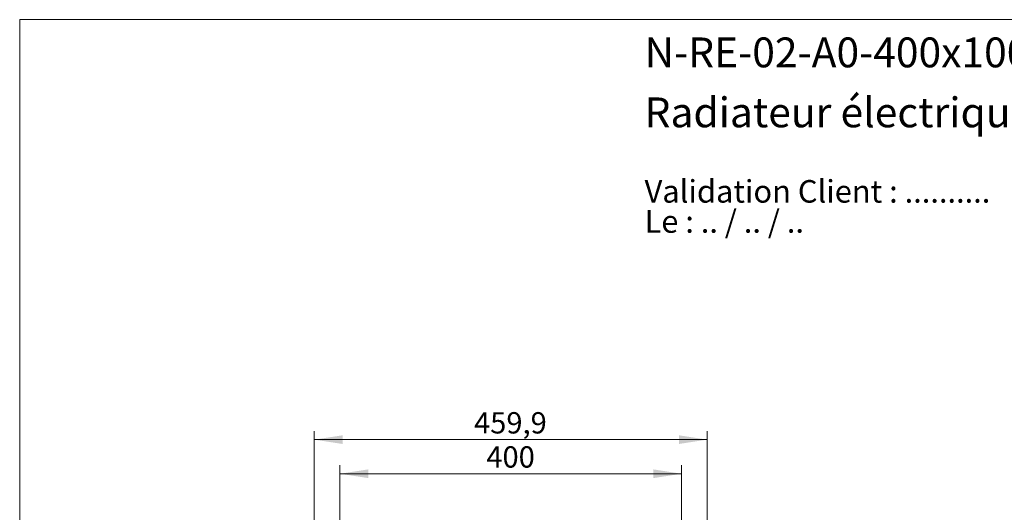
# Model space of a CAD drawing. Units: millimetres. Extents: x 10 to 200, y 13 to 287.
# Drawn here: x 10 to 125, y 229 to 287 of the extents above; entities that cross this region are included whole.
import ezdxf

# ---------------------------------------------------------------- set-up
doc = ezdxf.new("R2010")
doc.units = ezdxf.units.MM
doc.styles.add('SLDTEXTSTYLE0', font='TXT', dxfattribs={"width": 0.7})
doc.styles.add('SLDTEXTSTYLE1', font='TXT', dxfattribs={"width": 0.629412})
doc.styles.add('SLDTEXTSTYLE2', font='TXT', dxfattribs={"width": 0.605})
doc.dimstyles.new('SLDDIMSTYLE0', dxfattribs={"dimtxt": 2.5, "dimasz": 3.302, "dimexe": 0, "dimexo": 0.0625, "dimtad": 1, "dimlfac": 10, "dimrnd": 1e-09, "dimzin": 12, "dimdsep": 46, "dimtxsty": 'SLDTEXTSTYLE2', "dimsah": 1, "dimcen": 0.09, "dimadec": 0, "dimazin": 3, "dimtfac": 1, "dimtofl": 0, "dimtmove": 0, "dimatfit": 3, "dimfxl": 0, "dimfrac": 2, "dimtolj": 1, "dimtzin": 12, "dimarcsym": 0})

# ---------------------------------------------------------------- blocks, each defined once
blk = doc.blocks.new('SW_NOTE_0')
at = {"color": 0, "linetype": 'Continuous', "lineweight": 0, "char_height": 2.6458, "attachment_point": 1}
for s, insert, style in [('Validation Client : ..........', (0, 3.41), 'SLDTEXTSTYLE0'), ('Le : .. / .. / ..', (0, -0.12), 'SLDTEXTSTYLE1')]:
    blk.add_mtext(s, dxfattribs=dict(at, insert=insert, style=style))
blk = doc.blocks.new('_D')
at = {"color": 7, "linetype": 'Continuous', "lineweight": 0}
for p, q in [((47.5, 225.76), (47.5, 234.76)), ((87.5, 225.76), (87.5, 234.76)), ((47.5, 233.76), (87.5, 233.76))]:
    blk.add_line(p, q, dxfattribs=at)
at = {"color": 7, "linetype": 'Continuous', "lineweight": 18}
for points in [[(47.5, 233.76), (50.81, 233.25), (50.81, 234.27)], [(87.5, 233.76), (84.2, 234.27), (84.2, 233.25)]]:
    blk.add_solid(points, dxfattribs=at)
at = {"color": 7, "linetype": 'Continuous', "lineweight": 18, "insert": (64.64, 236.98), "char_height": 2.5, "attachment_point": 1, "style": 'SLDTEXTSTYLE2'}
blk.add_mtext('400', dxfattribs=at)
blk = doc.blocks.new('_D_5')
at = {"color": 7, "linetype": 'Continuous', "lineweight": 0}
for p, q in [((44.5, 225.76), (44.5, 238.76)), ((90.49, 225.76), (90.49, 238.76)), ((90.49, 237.76), (44.5, 237.76))]:
    blk.add_line(p, q, dxfattribs=at)
at = {"color": 7, "linetype": 'Continuous', "lineweight": 18}
for points in [[(44.5, 237.76), (47.81, 237.25), (47.81, 238.27)], [(90.49, 237.76), (87.19, 238.27), (87.19, 237.25)]]:
    blk.add_solid(points, dxfattribs=at)
at = {"color": 7, "linetype": 'Continuous', "lineweight": 18, "insert": (63.2, 240.98), "char_height": 2.5, "attachment_point": 1, "style": 'SLDTEXTSTYLE2'}
blk.add_mtext('459,9', dxfattribs=at)

msp = doc.modelspace()

# ---------------------------------------------------------------- linework, layer by layer
at = {"color": 7, "linetype": 'Continuous', "lineweight": 18}
for q in [(200, 287), (10, 12.7408)]:
    msp.add_line((10, 287), q, dxfattribs=at)

# ---------------------------------------------------------------- block references
at = {"color": 7, "linetype": 'Continuous', "lineweight": 0}
msp.add_blockref('SW_NOTE_0', (83.1705, 264.7842), dxfattribs=at)

# ---------------------------------------------------------------- texts
at = {"color": 7, "linetype": 'Continuous', "lineweight": 0, "char_height": 3.5, "attachment_point": 1, "style": 'SLDTEXTSTYLE0'}
for s, insert in [('N-RE-02-A0-400x1000-4-Archi', (83.1705, 284.9121)), ('Radiateur électrique sur pieds', (83.1705, 277.8801))]:
    msp.add_mtext(s, dxfattribs=dict(at, insert=insert))

# ---------------------------------------------------------------- dimensions: what is measured, and where the dimension line sits
at = {"color": 7, "linetype": 'Continuous', "lineweight": 18}
for base, p1, p2, picture, middle in [((44.504, 237.7573), (90.494, 224.7573), (44.504, 224.7573), '_D_5', (67.499, 237.7573)), ((87.504, 233.7573), (47.504, 224.7573), (87.504, 224.7573), '_D', (67.504, 233.7573))]:
    dim = msp.add_linear_dim(base=base, p1=p1, p2=p2, dimstyle='SLDDIMSTYLE0', dxfattribs=at)
    dim.commit()
    dim.dimension.update_dxf_attribs({"geometry": picture, "text_midpoint": middle, "dimtype": 160})

doc.saveas('drawing.dxf')
